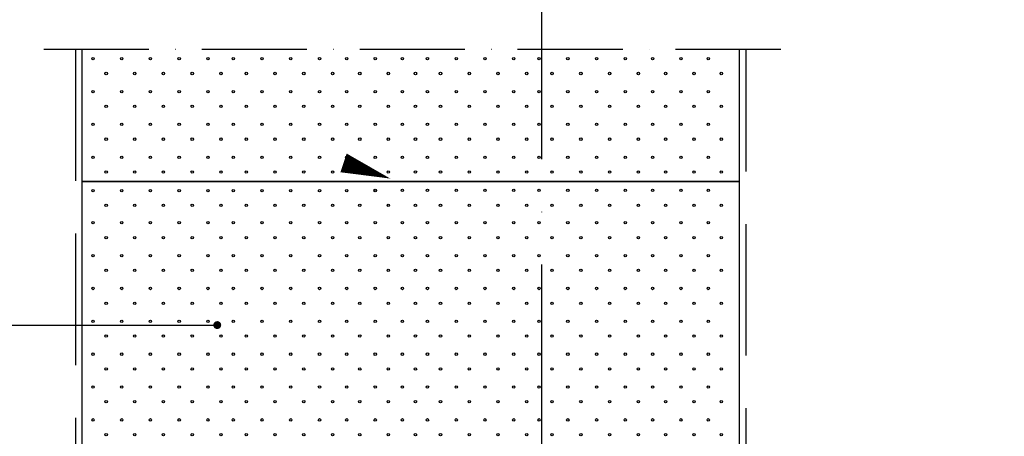
# Model space of a CAD drawing. Units: millimetres. Extents: x 120 to 188814, y -103258 to 26448.
# Drawn here: x 760 to 1509, y 16254 to 16571 of the extents above; entities that cross this region are included whole.
import ezdxf

# ---------------------------------------------------------------- set-up
doc = ezdxf.new("R2010")
doc.units = ezdxf.units.MM
doc.header["$LTSCALE"] = 20
for name, pattern in [('KVP', [7, 5, -2]), ('PKV', [6, 4, -1, 0, -1]), ('PKVP', [12, 8, -2, 0, -2])]:
    doc.linetypes.add(name, pattern=pattern)
for name, color, linetype in [('KONTUURID', 4, 'Continuous'), ('MÄRGENDID', 6, 'Continuous'), ('RASTRID', 250, 'Continuous'), ('RASTRIDPLOKK', 15, 'Continuous'), ('TEKSTID', 7, 'Continuous')]:
    doc.layers.add(name, color=color, linetype=linetype)
doc.styles.add('ARIAL', font='arial.ttf')
doc.styles.get("Standard").update_dxf_attribs({"font": 'arial.ttf'})
doc.dimstyles.new('Standard1', dxfattribs={"dimscale": 10, "dimtxt": 3, "dimasz": 2, "dimexe": 2, "dimexo": 5, "dimgap": 1, "dimtad": 1, "dimtih": 1, "dimdec": 0, "dimzin": 0, "dimdsep": 46, "dimtxsty": 'Standard', "dimblk1": 'OBLIQUE', "dimblk2": 'OBLIQUE', "dimsah": 1, "dimcen": 0.09, "dimadec": 0, "dimazin": 0, "dimtfac": 1, "dimtdec": 0, "dimtofl": 0, "dimtmove": 0, "dimatfit": 3, "dimfxl": 1, "dimtolj": 1, "dimtzin": 0, "dimarcsym": 0})

# ---------------------------------------------------------------- blocks, each defined once
blk = doc.blocks.new('SIPO')
at = {"layer": 'RASTRIDPLOKK'}
for centre in [(-0.238, 0.27), (0.238, -0.27)]:
    blk.add_circle(centre, 0.0438, dxfattribs=at)
blk = doc.blocks.new('_OBLIQUE')
at = {"color": 0, "linetype": 'ByBlock'}
blk.add_line((-0.5, -0.5), (0.5, 0.5), dxfattribs=at)
blk = doc.blocks.new('*D217')
at = {"layer": 'Defpoints', "color": 0, "linetype": 'Continuous', "transparency": 16777216}
for p in [(807.45, 16750.45), (807.45, 16548.32), (1157.11, 16548.32)]:
    blk.add_point(p, dxfattribs=at)
at = {"layer": 'MÄRGENDID', "color": 0, "linetype": 'Continuous', "lineweight": -2, "transparency": 16777216}
for p, q in [((807.45, 16740.45), (807.45, 16770.45)), ((1157.11, 16740.45), (1157.11, 16770.45)), ((1157.11, 16750.45), (807.45, 16750.45))]:
    blk.add_line(p, q, dxfattribs=at)
at = {"layer": 'MÄRGENDID', "color": 0, "linetype": 'Continuous', "lineweight": -2, "transparency": 16777216, "xscale": 20, "yscale": 20, "zscale": 20, "rotation": 180}
blk.add_blockref('_OBLIQUE', (807.45, 16750.45), dxfattribs=at)
at = {"layer": 'MÄRGENDID', "color": 0, "linetype": 'Continuous', "lineweight": -2, "transparency": 16777216, "xscale": 20, "yscale": 20, "zscale": 20}
blk.add_blockref('_OBLIQUE', (1157.11, 16750.45), dxfattribs=at)
at = {"layer": 'MÄRGENDID', "color": 0, "linetype": 'Continuous', "transparency": 16777216, "insert": (982.28, 16775.78), "char_height": 30, "attachment_point": 5, "style": 'ARIAL'}
blk.add_mtext('\\A1;350', dxfattribs=at)
blk = doc.blocks.new('*D218')
at = {"layer": 'Defpoints', "color": 0, "linetype": 'Continuous', "transparency": 16777216}
for p in [(1307.45, 16750.4), (1157.11, 16548.32), (1307.45, 16548.32)]:
    blk.add_point(p, dxfattribs=at)
at = {"layer": 'MÄRGENDID', "color": 0, "linetype": 'Continuous', "lineweight": -2, "transparency": 16777216}
for p, q in [((1157.11, 16740.4), (1157.11, 16770.4)), ((1307.45, 16740.4), (1307.45, 16770.4)), ((1157.11, 16750.4), (1307.45, 16750.4))]:
    blk.add_line(p, q, dxfattribs=at)
at = {"layer": 'MÄRGENDID', "color": 0, "linetype": 'Continuous', "lineweight": -2, "transparency": 16777216, "xscale": 20, "yscale": 20, "zscale": 20, "rotation": 180}
blk.add_blockref('_OBLIQUE', (1157.11, 16750.4), dxfattribs=at)
at = {"layer": 'MÄRGENDID', "color": 0, "linetype": 'Continuous', "lineweight": -2, "transparency": 16777216, "xscale": 20, "yscale": 20, "zscale": 20}
blk.add_blockref('_OBLIQUE', (1307.45, 16750.4), dxfattribs=at)
at = {"layer": 'MÄRGENDID', "color": 0, "linetype": 'Continuous', "transparency": 16777216, "insert": (1232.28, 16775.72), "char_height": 30, "attachment_point": 5, "style": 'ARIAL'}
blk.add_mtext('\\A1;150', dxfattribs=at)

msp = doc.modelspace()

# ---------------------------------------------------------------- linework, layer by layer
at = {"layer": 'KONTUURID'}
for p, q in [((807.45249, 16447.68479), (807.45249, 16548.322)), ((1307.45249, 16447.68479), (1307.45249, 16548.322)), ((807.45249, 16248.00339), (807.45249, 16447.68479)), ((807.45249, 16447.68479), (1307.45249, 16447.68479)), ((1307.45249, 16248.00339), (1307.45249, 16447.59737))]:
    msp.add_line(p, q, dxfattribs=at)
at = {"layer": 'KONTUURID', "linetype": 'Continuous'}
msp.add_line((1307.45249, 16447.59737), (807.45249, 16447.68479), dxfattribs=at)
msp.add_line((1307.45249, 16447.59737), (807.45249, 16447.68479), dxfattribs=at)
at = {"layer": 'MÄRGENDID', "linetype": 'PKV'}
msp.add_line((778.35327, 16548.322), (1352.45249, 16548.322), dxfattribs=at)
at = {"layer": 'RASTRID', "linetype": 'KVP'}
for p, q in [((802.45273, 16548.07765), (802.45273, 15323.75943)), ((1312.45249, 16175.322), (1312.45249, 16548.322))]:
    msp.add_line(p, q, dxfattribs=at)
at = {"layer": 'TEKSTID', "color": 6, "linetype": 'PKVP'}
msp.add_line((1157.10934, 15023.95326), (1157.10934, 16849.63222), dxfattribs=at)
at = {"layer": 'TEKSTID'}
msp.add_line((673.06697, 16338.36052), (912.88763, 16338.36052), dxfattribs=at)
for points in [[(1006.26515, 16461.82451, 15, 0, 0), (1041.81862, 16449.89972, 0, 0, 0), (745.44877, 16549.3035, 0, 0, 0), (603.41196, 16549.3035, 0, 0, 0)], [(1245.10838, 16044.04254, 0, 8.34, 0), (1256.95838, 16064.56734, 0, 0, 0), (1461.87006, 16422.037, 0, 0, 0), (1497.59188, 16422.037, 0, 0, 0)], [(801.10264, 16414.71411, 0, 8.34, 0), (777.40264, 16414.71411, 0, 0, 0), (494.60955, 16414.71411, 0, 0, 0)], [(1344.48966, 16023.822, 0, 8.34, 0), (1355.04112, 16045.0436, 0, 0, 0), (1481.78548, 16301.9506, 0, 0, 0), (1504.49265, 16301.9506, 0, 0, 0)]]:
    msp.add_lwpolyline(points, format="xyseb", dxfattribs=at)
at = {"layer": 'TEKSTID', "const_width": 3}
msp.add_lwpolyline([(908.74856, 16338.48416, 1), (911.74856, 16338.48416, 1)], format="xyb", close=True, dxfattribs=at)

# ---------------------------------------------------------------- block references
at = {"layer": 'RASTRIDPLOKK', "linetype": 'Continuous', "xscale": 20.81104693775798, "yscale": 20.81104693775798, "zscale": 20.81104693775798}
for p in [(820.83903, 16535.41443), (842.55395, 16535.41443), (864.40555, 16535.41443), (886.25715, 16535.41443), (908.10875, 16535.41443), (927.41487, 16535.41443), (949.26647, 16535.41443), (971.11807, 16535.41443), (992.96967, 16535.41443), (1013.69856, 16535.41443), (1035.29467, 16535.41443), (1056.02355, 16535.41443), (1075.05087, 16535.41443), (1096.90246, 16535.41443), (1118.75406, 16535.41443), (1140.60566, 16535.41443), (1159.91179, 16535.41443), (1181.76339, 16535.41443), (1203.61499, 16535.41443), (1225.46659, 16535.41443), (1246.19548, 16535.41443), (1267.79158, 16535.41443), (1288.52047, 16535.41443), (820.83903, 16510.44117), (842.55395, 16510.44117), (864.40555, 16510.44117), (886.25715, 16510.44117), (908.10875, 16510.44117), (927.41487, 16510.44117), (949.26647, 16510.44117), (971.11807, 16510.44117), (992.96967, 16510.44117), (1013.69856, 16510.44117), (1035.29467, 16510.44117), (1056.02355, 16510.44117), (1075.05087, 16510.44117), (1096.90246, 16510.44117), (1118.75406, 16510.44117), (1140.60566, 16510.44117), (1159.91179, 16510.44117), (1181.76339, 16510.44117), (1203.61499, 16510.44117), (1225.46659, 16510.44117), (1246.19548, 16510.44117), (1267.79158, 16510.44117), (1288.52047, 16510.44117), (820.83903, 16485.46791), (842.55395, 16485.46791), (864.40555, 16485.46791), (886.25715, 16485.46791), (908.10875, 16485.46791), (927.41487, 16485.46791), (949.26647, 16485.46791), (971.11807, 16485.46791), (992.96967, 16485.46791), (1013.69856, 16485.46791), (1035.29467, 16485.46791), (1056.02355, 16485.46791), (1075.05087, 16485.46791), (1096.90246, 16485.46791), (1118.75406, 16485.46791), (1140.60566, 16485.46791), (1159.91179, 16485.46791), (1181.76339, 16485.46791), (1203.61499, 16485.46791), (1225.46659, 16485.46791), (1246.19548, 16485.46791), (1267.79158, 16485.46791), (1288.52047, 16485.46791), (820.83903, 16460.49466), (842.55395, 16460.49466), (864.40555, 16460.49466), (886.25715, 16460.49466), (908.10875, 16460.49466), (927.41487, 16460.49466), (949.26647, 16460.49466), (971.11807, 16460.49466), (992.96967, 16460.49466), (1013.69856, 16460.49466), (1035.29467, 16460.49466), (1056.02355, 16460.49466), (1075.05087, 16460.49466), (1096.90246, 16460.49466), (1118.75406, 16460.49466), (1140.60566, 16460.49466), (1159.91179, 16460.49466), (1181.76339, 16460.49466), (1203.61499, 16460.49466), (1225.46659, 16460.49466), (1246.19548, 16460.49466), (1267.79158, 16460.49466), (1288.52047, 16460.49466), (820.83903, 16435.11856), (842.55395, 16435.11856), (864.40555, 16435.11856), (886.25715, 16435.11856), (908.10875, 16435.11856), (927.41487, 16435.11856), (949.26647, 16435.11856), (971.11807, 16435.11856), (992.96967, 16435.11856), (1013.69856, 16435.11856), (1035.29467, 16435.24628), (1035.29467, 16435.11856), (1056.02355, 16435.24628), (1075.05087, 16435.24628), (1096.90246, 16435.24628), (1118.75406, 16435.24628), (1140.60566, 16435.24628), (1159.91179, 16435.24628), (1181.76339, 16435.24628), (1203.61499, 16435.24628), (1225.46659, 16435.24628), (1246.19548, 16435.24628), (1267.79158, 16435.24628), (1288.52047, 16435.24628), (820.83903, 16410.6528), (842.55395, 16410.6528), (864.40555, 16410.6528), (886.25715, 16410.6528), (908.10875, 16410.6528), (927.41487, 16410.6528), (949.26647, 16410.6528), (971.11807, 16410.6528), (992.96967, 16410.6528), (1013.69856, 16410.6528), (1035.29467, 16410.6528), (1056.02355, 16410.6528), (1075.05087, 16410.6528), (1096.90246, 16410.6528), (1118.75406, 16410.6528), (1140.60566, 16410.6528), (1159.91179, 16410.6528), (1181.76339, 16410.6528), (1203.61499, 16410.6528), (1225.46659, 16410.6528), (1246.19548, 16410.6528), (1267.79158, 16410.6528), (1288.52047, 16410.6528), (820.83903, 16385.67954), (842.55395, 16385.67954), (864.40555, 16385.67954), (886.25715, 16385.67954), (908.10875, 16385.67954), (927.41487, 16385.67954), (949.26647, 16385.67954), (971.11807, 16385.67954), (992.96967, 16385.67954), (1013.69856, 16385.67954), (1035.29467, 16385.67954), (1056.02355, 16385.67954), (1075.05087, 16385.67954), (1096.90246, 16385.67954), (1118.75406, 16385.67954), (1140.60566, 16385.67954), (1159.91179, 16385.67954), (1181.76339, 16385.67954), (1203.61499, 16385.67954), (1225.46659, 16385.67954), (1246.19548, 16385.67954), (1267.79158, 16385.67954), (1288.52047, 16385.67954), (820.83903, 16360.70629), (842.55395, 16360.70629), (864.40555, 16360.70629), (886.25715, 16360.70629), (908.10875, 16360.70629), (927.41487, 16360.70629), (949.26647, 16360.70629), (971.11807, 16360.70629), (992.96967, 16360.70629), (1013.69856, 16360.70629), (1035.29467, 16360.70629), (1056.02355, 16360.70629), (1075.05087, 16360.70629), (1096.90246, 16360.70629), (1118.75406, 16360.70629), (1140.60566, 16360.70629), (1159.91179, 16360.70629), (1181.76339, 16360.70629), (1203.61499, 16360.70629), (1225.46659, 16360.70629), (1246.19548, 16360.70629), (1267.79158, 16360.70629), (1288.52047, 16360.70629), (820.83903, 16335.73303), (842.55395, 16335.73303), (864.40555, 16335.73303), (886.25715, 16335.73303), (908.10875, 16335.73303), (927.41487, 16335.73303), (949.26647, 16335.73303), (971.11807, 16335.73303), (992.96967, 16335.73303), (1013.69856, 16335.73303), (1035.29467, 16335.73303), (1056.02355, 16335.73303), (1075.05087, 16335.73303), (1096.90246, 16335.73303), (1118.75406, 16335.73303), (1140.60566, 16335.73303), (1159.91179, 16335.73303), (1181.76339, 16335.73303), (1203.61499, 16335.73303), (1225.46659, 16335.73303), (1246.19548, 16335.73303), (1267.79158, 16335.73303), (1288.52047, 16335.73303), (820.83903, 16310.75978), (842.55395, 16310.75978), (864.40555, 16310.75978), (886.25715, 16310.75978), (908.10875, 16310.75978), (927.41487, 16310.75978), (949.26647, 16310.75978), (971.11807, 16310.75978), (992.96967, 16310.75978), (1013.69856, 16310.75978), (1035.29467, 16310.75978), (1056.02355, 16310.75978), (1075.05087, 16310.75978), (1096.90246, 16310.75978), (1118.75406, 16310.75978), (1140.60566, 16310.75978), (1159.91179, 16310.75978), (1181.76339, 16310.75978), (1203.61499, 16310.75978), (1225.46659, 16310.75978), (1246.19548, 16310.75978), (1267.79158, 16310.75978), (1288.52047, 16310.75978), (820.83903, 16285.78652), (842.55395, 16285.78652), (864.40555, 16285.78652), (886.25715, 16285.78652), (908.10875, 16285.78652), (927.41487, 16285.78652), (949.26647, 16285.78652), (971.11807, 16285.78652), (992.96967, 16285.78652), (1013.69856, 16285.78652), (1035.29467, 16285.78652), (1056.02355, 16285.78652), (1075.05087, 16285.78652), (1096.90246, 16285.78652), (1118.75406, 16285.78652), (1140.60566, 16285.78652), (1159.91179, 16285.78652), (1181.76339, 16285.78652), (1203.61499, 16285.78652), (1225.46659, 16285.78652), (1246.19548, 16285.78652), (1267.79158, 16285.78652), (1288.52047, 16285.78652), (820.83903, 16260.81326), (842.55395, 16260.81326), (864.40555, 16260.81326), (886.25715, 16260.81326), (908.10875, 16260.81326), (927.41487, 16260.81326), (949.26647, 16260.81326), (971.11807, 16260.81326), (992.96967, 16260.81326), (1013.69856, 16260.81326), (1035.29467, 16260.81326), (1056.02355, 16260.81326), (1075.05087, 16260.81326), (1096.90246, 16260.81326), (1118.75406, 16260.81326), (1140.60566, 16260.81326), (1159.91179, 16260.81326), (1181.76339, 16260.81326), (1203.61499, 16260.81326), (1225.46659, 16260.81326), (1246.19548, 16260.81326), (1267.79158, 16260.81326), (1288.52047, 16260.81326)]:
    msp.add_blockref('SIPO', p, dxfattribs=at)

# ---------------------------------------------------------------- dimensions: what is measured, and where the dimension line sits
at = {"layer": 'MÄRGENDID', "linetype": 'Continuous'}
for base, p2, picture, middle in [((807.45249, 16750.45136), (807.45249, 16548.322), '*D217', (982.28092, 16775.77878)), ((1307.45249, 16750.40047), (1307.45249, 16548.322), '*D218', (1232.28092, 16775.71765))]:
    dim = msp.add_linear_dim(base=base, p1=(1157.10934, 16548.322), p2=p2, dimstyle='Standard1', override={"dimtxsty": 'ARIAL', "dimfxlon": 1}, dxfattribs=at)
    dim.commit()
    dim.dimension.update_dxf_attribs({"geometry": picture, "text_midpoint": middle})

doc.saveas('drawing.dxf')
